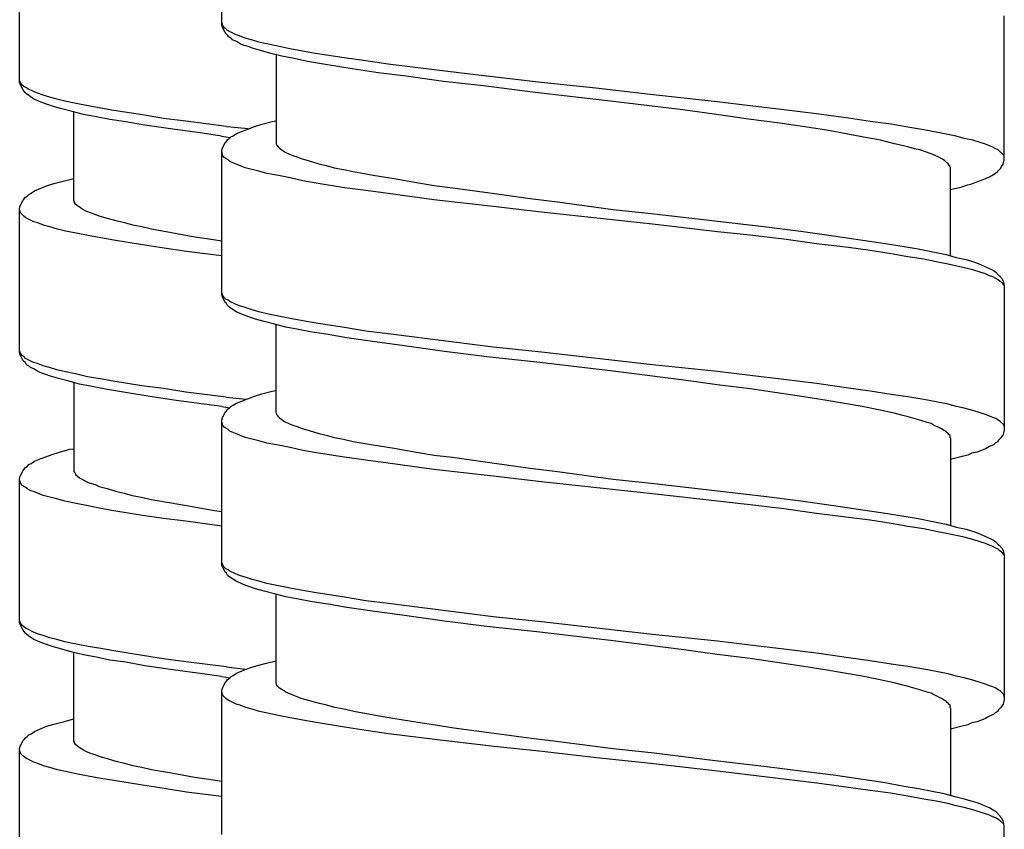
# Model space of a CAD drawing. Units: millimetres. Extents: x -417 to 497, y -157 to 950.
# Drawn here: x -358 to -340, y 597 to 612 of the extents above; entities that cross this region are included whole.
import ezdxf

# ---------------------------------------------------------------- set-up
doc = ezdxf.new("R2010")
doc.units = ezdxf.units.MM
doc.header["$LTSCALE"] = 6.666667

# ---------------------------------------------------------------- blocks, each defined once
blk = doc.blocks.new('1984.CT90.ACT.MT_V2')
for p, q in [((-37.54, -305.086), (-37.54, -302.409)), ((-41.286, -306.153), (-41.286, -303.475)), ((-37.529, -305.076), (-37.54, -305.055)), ((-23.04, -307.584), (-23.04, -304.917)), ((-37.529, -305.129), (-37.54, -305.086)), ((-37.519, -305.107), (-37.529, -305.076)), ((-37.476, -305.234), (-37.529, -305.129)), ((-37.497, -305.139), (-37.519, -305.107)), ((-37.466, -305.16), (-37.497, -305.139)), ((-37.434, -305.277), (-37.476, -305.234)), ((-37.434, -305.192), (-37.466, -305.16)), ((-37.286, -305.266), (-37.434, -305.192)), ((-37.413, -305.309), (-37.434, -305.277)), ((-37.36, -305.34), (-37.413, -305.309)), ((-37.339, -305.361), (-37.36, -305.34)), ((-37.265, -305.393), (-37.339, -305.361)), ((-37.212, -305.287), (-37.286, -305.266)), ((-37.201, -305.436), (-37.265, -305.393)), ((-37.106, -305.33), (-37.212, -305.287)), ((-37.127, -305.467), (-37.201, -305.436)), ((-36.989, -305.361), (-37.106, -305.33)), ((-36.852, -305.404), (-36.989, -305.361)), ((-36.714, -305.436), (-36.852, -305.404)), ((-36.502, -305.478), (-36.714, -305.436)), ((-37.053, -305.488), (-37.127, -305.467)), ((-36.968, -305.52), (-37.053, -305.488)), ((-36.82, -305.563), (-36.968, -305.52)), ((-36.629, -305.615), (-36.82, -305.563)), ((-36.428, -305.668), (-36.629, -305.615)), ((-36.28, -305.531), (-36.502, -305.478)), ((-36.047, -305.573), (-36.28, -305.531)), ((-35.804, -305.615), (-36.047, -305.573)), ((-35.275, -305.7), (-35.804, -305.615)), ((-36.534, -305.637), (-36.534, -307.288)), ((-36.196, -305.711), (-36.428, -305.668)), ((-35.952, -305.764), (-36.196, -305.711)), ((-35.582, -305.827), (-35.952, -305.764)), ((-34.873, -305.753), (-35.275, -305.7)), ((-34.46, -305.817), (-34.873, -305.753)), ((-35.127, -305.901), (-35.582, -305.827)), ((-34.64, -305.975), (-35.127, -305.901)), ((-34.121, -306.039), (-34.64, -305.975)), ((-33.602, -305.922), (-34.46, -305.817)), ((-32.946, -305.997), (-33.602, -305.922)), ((-41.275, -306.143), (-41.286, -306.111)), ((-41.275, -306.185), (-41.286, -306.153)), ((-41.264, -306.164), (-41.275, -306.143)), ((-41.243, -306.195), (-41.264, -306.164)), ((-33.433, -306.134), (-34.121, -306.039)), ((-32.692, -306.219), (-33.433, -306.134)), ((-31.623, -306.155), (-32.946, -305.997)), ((-30.607, -306.261), (-31.623, -306.155)), ((-41.222, -306.291), (-41.275, -306.185)), ((-41.211, -306.227), (-41.243, -306.195)), ((-41.201, -306.312), (-41.222, -306.291)), ((-41.169, -306.248), (-41.211, -306.227)), ((-41.18, -306.344), (-41.201, -306.312)), ((-41.159, -306.365), (-41.18, -306.344)), ((-41.137, -306.27), (-41.169, -306.248)), ((-41.032, -306.322), (-41.137, -306.27)), ((-40.957, -306.354), (-41.032, -306.322)), ((-31.782, -306.335), (-32.692, -306.219)), ((-30.29, -306.505), (-31.782, -306.335)), ((-29.602, -306.378), (-30.607, -306.261)), ((-41.116, -306.397), (-41.159, -306.365)), ((-41.021, -306.46), (-41.116, -306.397)), ((-40.873, -306.524), (-41.021, -306.46)), ((-40.852, -306.386), (-40.957, -306.354)), ((-40.788, -306.555), (-40.873, -306.524)), ((-40.725, -306.428), (-40.852, -306.386)), ((-40.598, -306.46), (-40.725, -306.428)), ((-40.449, -306.502), (-40.598, -306.46)), ((-40.238, -306.545), (-40.449, -306.502)), ((-28.998, -306.663), (-30.29, -306.505)), ((-28.363, -306.515), (-29.602, -306.378)), ((-27.749, -306.589), (-28.363, -306.515)), ((-40.661, -306.598), (-40.788, -306.555)), ((-40.502, -306.64), (-40.661, -306.598)), ((-40.312, -306.693), (-40.502, -306.64)), ((-40.1, -306.746), (-40.312, -306.693)), ((-40.28, -308.344), (-40.28, -306.703)), ((-40.015, -306.587), (-40.238, -306.545)), ((-39.783, -306.629), (-40.015, -306.587)), ((-39.539, -306.672), (-39.783, -306.629)), ((-39.01, -306.756), (-39.539, -306.672)), ((-28.374, -306.748), (-28.998, -306.663)), ((-27.125, -306.663), (-27.749, -306.589)), ((-26.522, -306.737), (-27.125, -306.663)), ((-39.867, -306.788), (-40.1, -306.746)), ((-39.613, -306.841), (-39.867, -306.788)), ((-39.317, -306.883), (-39.613, -306.841)), ((-38.968, -306.947), (-39.317, -306.883)), ((-38.618, -306.82), (-39.01, -306.756)), ((-38.206, -306.873), (-38.618, -306.82)), ((-37.455, -306.968), (-38.206, -306.873)), ((-36.799, -306.928), (-36.608, -306.875)), ((-36.608, -306.875), (-36.534, -306.864)), ((-27.781, -306.833), (-28.374, -306.748)), ((-27.199, -306.907), (-27.781, -306.833)), ((-25.929, -306.812), (-26.522, -306.737)), ((-25.527, -306.875), (-25.929, -306.812)), ((-25.135, -306.928), (-25.527, -306.875)), ((-38.449, -307.021), (-38.968, -306.947)), ((-37.899, -307.095), (-38.449, -307.021)), ((-37.455, -306.968), (-37.372, -306.978)), ((-37.372, -306.978), (-37.053, -307.008)), ((-37.265, -307.097), (-37.19, -307.066)), ((-37.19, -307.066), (-36.936, -306.97)), ((-36.936, -306.97), (-36.799, -306.928)), ((-26.776, -306.97), (-27.199, -306.907)), ((-26.374, -307.034), (-26.776, -306.97)), ((-26.13, -307.076), (-26.374, -307.034)), ((-25.908, -307.118), (-26.13, -307.076)), ((-24.828, -306.981), (-25.135, -306.928)), ((-24.532, -307.034), (-24.828, -306.981)), ((-24.299, -307.076), (-24.532, -307.034)), ((-23.929, -307.15), (-24.299, -307.076)), ((-37.543, -307.146), (-37.899, -307.095)), ((-37.543, -307.146), (-37.511, -307.152)), ((-37.511, -307.152), (-37.38, -307.172)), ((-37.476, -307.267), (-37.455, -307.245)), ((-37.455, -307.245), (-37.434, -307.214)), ((-37.434, -307.214), (-37.402, -307.193)), ((-37.402, -307.193), (-37.37, -307.161)), ((-37.37, -307.161), (-37.328, -307.14)), ((-37.328, -307.14), (-37.265, -307.097)), ((-25.611, -307.171), (-25.908, -307.118)), ((-25.336, -307.224), (-25.611, -307.171)), ((-25.072, -307.288), (-25.336, -307.224)), ((-23.78, -307.193), (-23.929, -307.15)), ((-23.622, -307.224), (-23.78, -307.193)), ((-23.484, -307.267), (-23.622, -307.224)), ((-37.54, -307.415), (-37.529, -307.372)), ((-37.54, -310.093), (-37.54, -307.415)), ((-37.529, -307.372), (-37.476, -307.267)), ((-36.534, -307.288), (-36.524, -307.309)), ((-36.524, -307.309), (-36.513, -307.32)), ((-36.513, -307.32), (-36.502, -307.341)), ((-36.502, -307.341), (-36.471, -307.372)), ((-36.471, -307.372), (-36.428, -307.404)), ((-36.428, -307.404), (-36.375, -307.436)), ((-36.375, -307.436), (-36.27, -307.489)), ((-24.934, -307.32), (-25.072, -307.288)), ((-24.807, -307.351), (-24.934, -307.32)), ((-24.701, -307.383), (-24.807, -307.351)), ((-24.606, -307.404), (-24.701, -307.383)), ((-24.479, -307.447), (-24.606, -307.404)), ((-23.389, -307.298), (-23.484, -307.267)), ((-23.315, -307.33), (-23.389, -307.298)), ((-23.251, -307.351), (-23.315, -307.33)), ((-23.198, -307.383), (-23.251, -307.351)), ((-23.156, -307.404), (-23.198, -307.383)), ((-23.114, -307.436), (-23.156, -307.404)), ((-23.05, -307.499), (-23.114, -307.436)), ((-37.519, -307.51), (-37.54, -307.447)), ((-37.497, -307.542), (-37.519, -307.51)), ((-37.466, -307.563), (-37.497, -307.542)), ((-37.423, -307.584), (-37.466, -307.563)), ((-37.392, -307.616), (-37.423, -307.584)), ((-37.349, -307.637), (-37.392, -307.616)), ((-36.27, -307.489), (-36.206, -307.51)), ((-36.206, -307.51), (-36.143, -307.531)), ((-36.143, -307.531), (-36.069, -307.563)), ((-36.069, -307.563), (-35.92, -307.605)), ((-35.92, -307.605), (-35.74, -307.658)), ((-24.363, -307.489), (-24.479, -307.447)), ((-24.267, -307.531), (-24.363, -307.489)), ((-24.183, -307.574), (-24.267, -307.531)), ((-24.14, -307.605), (-24.183, -307.574)), ((-24.109, -307.637), (-24.14, -307.605)), ((-23.061, -307.669), (-23.04, -307.584)), ((-23.04, -307.521), (-23.05, -307.499)), ((-37.286, -307.658), (-37.349, -307.637)), ((-37.212, -307.69), (-37.286, -307.658)), ((-37.106, -307.732), (-37.212, -307.69)), ((-36.852, -307.796), (-37.106, -307.732)), ((-36.704, -307.838), (-36.852, -307.796)), ((-35.74, -307.658), (-35.603, -307.69)), ((-35.603, -307.69), (-35.455, -307.732)), ((-35.455, -307.732), (-35.285, -307.764)), ((-35.285, -307.764), (-35.105, -307.806)), ((-35.105, -307.806), (-34.735, -307.87)), ((-24.077, -307.658), (-24.109, -307.637)), ((-24.056, -307.69), (-24.077, -307.658)), ((-24.045, -307.711), (-24.056, -307.69)), ((-24.045, -307.722), (-24.045, -307.711)), ((-24.034, -307.732), (-24.045, -307.722)), ((-24.034, -309.362), (-24.034, -307.732)), ((-23.209, -307.838), (-23.167, -307.806)), ((-23.167, -307.806), (-23.103, -307.743)), ((-23.103, -307.743), (-23.092, -307.711)), ((-23.092, -307.711), (-23.061, -307.669)), ((-40.651, -308.027), (-40.481, -307.984)), ((-40.481, -307.984), (-40.28, -307.931)), ((-36.492, -307.88), (-36.704, -307.838)), ((-36.27, -307.923), (-36.492, -307.88)), ((-36.037, -307.976), (-36.27, -307.923)), ((-35.793, -308.018), (-36.037, -307.976)), ((-34.735, -307.87), (-34.343, -307.933)), ((-34.343, -307.933), (-33.931, -308.008)), ((-23.548, -307.997), (-23.463, -307.965)), ((-23.463, -307.965), (-23.315, -307.902)), ((-23.315, -307.902), (-23.241, -307.859)), ((-23.241, -307.859), (-23.209, -307.838)), ((-41.074, -308.206), (-41.01, -308.164)), ((-41.01, -308.164), (-40.788, -308.069)), ((-40.788, -308.069), (-40.651, -308.027)), ((-35.264, -308.103), (-35.793, -308.018)), ((-34.873, -308.156), (-35.264, -308.103)), ((-34.46, -308.209), (-34.873, -308.156)), ((-33.931, -308.008), (-33.602, -308.06)), ((-33.602, -308.06), (-33.264, -308.103)), ((-33.264, -308.103), (-32.576, -308.198)), ((-24.034, -308.135), (-23.844, -308.092)), ((-23.844, -308.092), (-23.717, -308.05)), ((-23.717, -308.05), (-23.643, -308.029)), ((-23.643, -308.029), (-23.548, -307.997)), ((-41.275, -308.439), (-41.222, -308.333)), ((-41.222, -308.333), (-41.201, -308.312)), ((-41.201, -308.312), (-41.18, -308.281)), ((-41.18, -308.281), (-41.148, -308.259)), ((-41.148, -308.259), (-41.116, -308.228)), ((-41.116, -308.228), (-41.074, -308.206)), ((-40.269, -308.365), (-40.28, -308.344)), ((-33.613, -308.325), (-34.46, -308.209)), ((-32.512, -308.452), (-33.613, -308.325)), ((-32.576, -308.198), (-31.824, -308.304)), ((-31.824, -308.304), (-31.316, -308.367)), ((-41.286, -308.482), (-41.275, -308.439)), ((-41.286, -311.159), (-41.286, -308.482)), ((-41.264, -308.577), (-41.286, -308.513)), ((-40.269, -308.376), (-40.269, -308.365)), ((-40.248, -308.408), (-40.269, -308.376)), ((-40.217, -308.439), (-40.248, -308.408)), ((-40.185, -308.46), (-40.217, -308.439)), ((-40.132, -308.492), (-40.185, -308.46)), ((-40.1, -308.513), (-40.132, -308.492)), ((-40.058, -308.535), (-40.1, -308.513)), ((-39.952, -308.577), (-40.058, -308.535)), ((-31.613, -308.558), (-32.512, -308.452)), ((-31.316, -308.367), (-30.29, -308.505)), ((-30.29, -308.505), (-29.528, -308.59)), ((-41.211, -308.63), (-41.264, -308.577)), ((-41.169, -308.662), (-41.211, -308.63)), ((-41.021, -308.736), (-41.169, -308.662)), ((-39.888, -308.598), (-39.952, -308.577)), ((-39.814, -308.63), (-39.888, -308.598)), ((-39.656, -308.672), (-39.814, -308.63)), ((-39.476, -308.725), (-39.656, -308.672)), ((-29.559, -308.78), (-31.613, -308.558)), ((-29.528, -308.59), (-28.406, -308.717)), ((-28.406, -308.717), (-27.495, -308.822)), ((-40.947, -308.757), (-41.021, -308.736)), ((-40.841, -308.799), (-40.947, -308.757)), ((-40.725, -308.831), (-40.841, -308.799)), ((-40.587, -308.873), (-40.725, -308.831)), ((-40.439, -308.906), (-40.587, -308.873)), ((-39.338, -308.757), (-39.476, -308.725)), ((-39.19, -308.799), (-39.338, -308.757)), ((-39.021, -308.831), (-39.19, -308.799)), ((-38.841, -308.873), (-39.021, -308.831)), ((-38.47, -308.937), (-38.841, -308.873)), ((-28.353, -308.918), (-29.559, -308.78)), ((-27.495, -308.822), (-26.807, -308.907)), ((-40.238, -308.948), (-40.439, -308.906)), ((-40.015, -308.991), (-40.238, -308.948)), ((-39.783, -309.033), (-40.015, -308.991)), ((-39.539, -309.075), (-39.783, -309.033)), ((-39.01, -309.16), (-39.539, -309.075)), ((-38.079, -309.011), (-38.47, -308.937)), ((-37.655, -309.074), (-38.079, -309.011)), ((-37.543, -309.092), (-37.655, -309.074)), ((-27.749, -308.981), (-28.353, -308.918)), ((-27.125, -309.055), (-27.749, -308.981)), ((-26.522, -309.14), (-27.125, -309.055)), ((-26.807, -308.907), (-26.162, -309.002)), ((-26.162, -309.002), (-25.707, -309.066)), ((-25.707, -309.066), (-25.283, -309.129)), ((-38.608, -309.224), (-39.01, -309.16)), ((-38.195, -309.286), (-38.608, -309.223)), ((-25.929, -309.214), (-26.522, -309.14)), ((-25.527, -309.267), (-25.929, -309.214)), ((-25.135, -309.331), (-25.527, -309.267)), ((-25.283, -309.129), (-24.892, -309.193)), ((-24.892, -309.193), (-24.638, -309.235)), ((-24.638, -309.235), (-24.331, -309.299)), ((-37.543, -309.367), (-38.195, -309.286)), ((-24.828, -309.383), (-25.135, -309.331)), ((-24.532, -309.426), (-24.828, -309.383)), ((-24.299, -309.479), (-24.532, -309.426)), ((-24.331, -309.299), (-24.119, -309.341)), ((-24.119, -309.341), (-23.929, -309.394)), ((-23.929, -309.394), (-23.749, -309.436)), ((-23.749, -309.436), (-23.611, -309.479)), ((-24.077, -309.521), (-24.299, -309.479)), ((-23.78, -309.585), (-24.077, -309.521)), ((-23.622, -309.627), (-23.78, -309.585)), ((-23.484, -309.669), (-23.622, -309.627)), ((-23.611, -309.479), (-23.526, -309.51)), ((-23.526, -309.51), (-23.304, -309.606)), ((-23.304, -309.606), (-23.241, -309.637)), ((-23.389, -309.701), (-23.484, -309.669)), ((-23.315, -309.733), (-23.389, -309.701)), ((-23.251, -309.754), (-23.315, -309.733)), ((-23.198, -309.786), (-23.251, -309.754)), ((-23.241, -309.637), (-23.198, -309.669)), ((-23.198, -309.669), (-23.145, -309.722)), ((-23.156, -309.807), (-23.198, -309.786)), ((-23.114, -309.839), (-23.156, -309.807)), ((-23.145, -309.722), (-23.114, -309.743)), ((-23.114, -309.743), (-23.103, -309.764)), ((-23.103, -309.764), (-23.082, -309.786)), ((-23.082, -309.786), (-23.061, -309.828)), ((-23.092, -309.86), (-23.114, -309.839)), ((-23.071, -309.87), (-23.092, -309.86)), ((-23.05, -309.902), (-23.071, -309.87)), ((-23.061, -309.828), (-23.04, -309.913)), ((-23.04, -309.923), (-23.05, -309.902)), ((-23.04, -309.913), (-23.04, -312.59)), ((-37.529, -310.082), (-37.54, -310.05)), ((-37.529, -310.124), (-37.54, -310.093)), ((-37.519, -310.103), (-37.529, -310.082)), ((-37.476, -310.23), (-37.529, -310.124)), ((-37.497, -310.135), (-37.519, -310.103)), ((-37.466, -310.167), (-37.497, -310.135)), ((-37.423, -310.188), (-37.466, -310.167)), ((-37.455, -310.251), (-37.476, -310.23)), ((-37.434, -310.283), (-37.455, -310.251)), ((-37.413, -310.304), (-37.434, -310.283)), ((-37.392, -310.209), (-37.423, -310.188)), ((-37.37, -310.336), (-37.413, -310.304)), ((-37.286, -310.262), (-37.392, -310.209)), ((-37.275, -310.4), (-37.37, -310.336)), ((-37.212, -310.294), (-37.286, -310.262)), ((-37.106, -310.325), (-37.212, -310.294)), ((-36.979, -310.368), (-37.106, -310.325)), ((-37.127, -310.463), (-37.275, -310.4)), ((-37.042, -310.495), (-37.127, -310.463)), ((-36.915, -310.537), (-37.042, -310.495)), ((-36.852, -310.4), (-36.979, -310.368)), ((-36.756, -310.579), (-36.915, -310.537)), ((-36.704, -310.442), (-36.852, -310.4)), ((-36.492, -310.484), (-36.704, -310.442)), ((-36.27, -310.527), (-36.492, -310.484)), ((-36.037, -310.569), (-36.27, -310.527)), ((-36.566, -310.632), (-36.756, -310.579)), ((-36.354, -310.685), (-36.566, -310.632)), ((-36.534, -312.283), (-36.534, -310.643)), ((-36.121, -310.728), (-36.354, -310.685)), ((-35.867, -310.781), (-36.121, -310.728)), ((-35.793, -310.611), (-36.037, -310.569)), ((-35.264, -310.696), (-35.793, -310.611)), ((-34.873, -310.759), (-35.264, -310.696)), ((-35.571, -310.823), (-35.867, -310.781)), ((-35.222, -310.886), (-35.571, -310.823)), ((-34.703, -310.96), (-35.222, -310.886)), ((-34.46, -310.812), (-34.873, -310.759)), ((-32.512, -311.056), (-34.46, -310.812)), ((-34.153, -311.035), (-34.703, -310.96)), ((-33.412, -311.14), (-34.153, -311.035)), ((-31.613, -311.151), (-32.512, -311.056)), ((-41.275, -311.149), (-41.286, -311.128)), ((-41.275, -311.202), (-41.286, -311.159)), ((-41.264, -311.181), (-41.275, -311.149)), ((-41.222, -311.308), (-41.275, -311.202)), ((-41.243, -311.212), (-41.264, -311.181)), ((-41.211, -311.233), (-41.243, -311.212)), ((-41.18, -311.265), (-41.211, -311.233)), ((-41.032, -311.339), (-41.18, -311.265)), ((-32.629, -311.236), (-33.412, -311.14)), ((-31.644, -311.341), (-32.629, -311.236)), ((-29.559, -311.384), (-31.613, -311.151)), ((-41.18, -311.35), (-41.222, -311.308)), ((-41.159, -311.382), (-41.18, -311.35)), ((-41.106, -311.413), (-41.159, -311.382)), ((-41.084, -311.435), (-41.106, -311.413)), ((-41.01, -311.466), (-41.084, -311.435)), ((-40.957, -311.36), (-41.032, -311.339)), ((-40.852, -311.403), (-40.957, -311.36)), ((-40.735, -311.435), (-40.852, -311.403)), ((-40.598, -311.477), (-40.735, -311.435)), ((-30.29, -311.5), (-31.644, -311.341)), ((-28.353, -311.511), (-29.559, -311.384)), ((-40.947, -311.509), (-41.01, -311.466)), ((-40.873, -311.54), (-40.947, -311.509)), ((-40.799, -311.562), (-40.873, -311.54)), ((-40.714, -311.593), (-40.799, -311.562)), ((-40.566, -311.636), (-40.714, -311.593)), ((-40.46, -311.509), (-40.598, -311.477)), ((-40.375, -311.689), (-40.566, -311.636)), ((-40.248, -311.551), (-40.46, -311.509)), ((-40.026, -311.604), (-40.248, -311.551)), ((-39.793, -311.646), (-40.026, -311.604)), ((-28.977, -311.67), (-30.29, -311.5)), ((-27.749, -311.585), (-28.353, -311.511)), ((-27.125, -311.659), (-27.749, -311.585)), ((-40.174, -311.742), (-40.375, -311.689)), ((-40.28, -311.71), (-40.28, -313.361)), ((-39.941, -311.784), (-40.174, -311.742)), ((-39.698, -311.837), (-39.941, -311.784)), ((-39.55, -311.689), (-39.793, -311.646)), ((-39.021, -311.773), (-39.55, -311.689)), ((-38.618, -311.826), (-39.021, -311.773)), ((-28.363, -311.754), (-28.977, -311.67)), ((-27.749, -311.828), (-28.363, -311.754)), ((-26.522, -311.733), (-27.125, -311.659)), ((-25.929, -311.818), (-26.522, -311.733)), ((-25.527, -311.871), (-25.929, -311.818)), ((-39.327, -311.9), (-39.698, -311.837)), ((-38.872, -311.974), (-39.327, -311.9)), ((-38.386, -312.048), (-38.872, -311.974)), ((-38.206, -311.89), (-38.618, -311.826)), ((-37.462, -311.981), (-38.206, -311.89)), ((-37.462, -311.981), (-37.088, -312.02)), ((-37.19, -312.061), (-36.936, -311.966)), ((-36.936, -311.966), (-36.799, -311.924)), ((-36.799, -311.924), (-36.608, -311.871)), ((-36.608, -311.871), (-36.534, -311.86)), ((-27.167, -311.913), (-27.749, -311.828)), ((-26.755, -311.977), (-27.167, -311.913)), ((-26.363, -312.04), (-26.755, -311.977)), ((-25.135, -311.934), (-25.527, -311.871)), ((-24.828, -311.977), (-25.135, -311.934)), ((-24.532, -312.029), (-24.828, -311.977)), ((-37.867, -312.112), (-38.386, -312.048)), ((-37.54, -312.157), (-37.867, -312.112)), ((-37.54, -312.157), (-37.39, -312.179)), ((-37.434, -312.209), (-37.402, -312.188)), ((-37.402, -312.188), (-37.37, -312.156)), ((-37.37, -312.156), (-37.328, -312.135)), ((-37.328, -312.135), (-37.265, -312.093)), ((-37.265, -312.093), (-37.19, -312.061)), ((-26.003, -312.104), (-26.363, -312.04)), ((-25.675, -312.156), (-26.003, -312.104)), ((-25.368, -312.22), (-25.675, -312.156)), ((-24.299, -312.072), (-24.532, -312.029)), ((-24.077, -312.114), (-24.299, -312.072)), ((-23.929, -312.156), (-24.077, -312.114)), ((-23.78, -312.188), (-23.929, -312.156)), ((-23.622, -312.231), (-23.78, -312.188)), ((-37.54, -312.41), (-37.529, -312.368)), ((-37.529, -312.368), (-37.476, -312.262)), ((-37.476, -312.262), (-37.455, -312.241)), ((-37.455, -312.241), (-37.434, -312.209)), ((-36.534, -312.283), (-36.524, -312.305)), ((-36.524, -312.305), (-36.513, -312.315)), ((-36.513, -312.315), (-36.502, -312.336)), ((-36.502, -312.336), (-36.471, -312.368)), ((-36.471, -312.368), (-36.428, -312.4)), ((-25.082, -312.283), (-25.368, -312.22)), ((-24.945, -312.315), (-25.082, -312.283)), ((-24.818, -312.347), (-24.945, -312.315)), ((-24.606, -312.41), (-24.818, -312.347)), ((-23.484, -312.273), (-23.622, -312.231)), ((-23.389, -312.305), (-23.484, -312.273)), ((-23.315, -312.336), (-23.389, -312.305)), ((-23.251, -312.358), (-23.315, -312.336)), ((-23.198, -312.379), (-23.251, -312.358)), ((-37.54, -315.088), (-37.54, -312.41)), ((-37.519, -312.506), (-37.54, -312.442)), ((-37.497, -312.537), (-37.519, -312.506)), ((-37.466, -312.559), (-37.497, -312.537)), ((-36.428, -312.4), (-36.375, -312.432)), ((-36.375, -312.432), (-36.27, -312.485)), ((-36.27, -312.485), (-36.206, -312.506)), ((-36.206, -312.506), (-36.143, -312.527)), ((-36.143, -312.527), (-36.069, -312.559)), ((-24.468, -312.453), (-24.606, -312.41)), ((-24.394, -312.474), (-24.468, -312.453)), ((-24.341, -312.506), (-24.394, -312.474)), ((-24.267, -312.537), (-24.341, -312.506)), ((-24.204, -312.569), (-24.267, -312.537)), ((-23.156, -312.41), (-23.198, -312.379)), ((-23.114, -312.432), (-23.156, -312.41)), ((-23.05, -312.495), (-23.114, -312.432)), ((-23.04, -312.527), (-23.05, -312.495)), ((-37.423, -312.58), (-37.466, -312.559)), ((-37.392, -312.612), (-37.423, -312.58)), ((-37.349, -312.633), (-37.392, -312.612)), ((-37.286, -312.654), (-37.349, -312.633)), ((-37.212, -312.686), (-37.286, -312.654)), ((-37.106, -312.728), (-37.212, -312.686)), ((-36.852, -312.792), (-37.106, -312.728)), ((-36.069, -312.559), (-35.92, -312.601)), ((-35.92, -312.601), (-35.74, -312.654)), ((-35.74, -312.654), (-35.603, -312.686)), ((-35.603, -312.686), (-35.455, -312.728)), ((-35.455, -312.728), (-35.285, -312.76)), ((-24.151, -312.601), (-24.204, -312.569)), ((-24.119, -312.622), (-24.151, -312.601)), ((-24.098, -312.643), (-24.119, -312.622)), ((-24.077, -312.654), (-24.098, -312.643)), ((-24.066, -312.675), (-24.077, -312.654)), ((-24.045, -312.696), (-24.066, -312.675)), ((-24.045, -312.728), (-24.045, -312.696)), ((-24.034, -312.749), (-24.045, -312.728)), ((-23.092, -312.717), (-23.103, -312.739)), ((-23.061, -312.675), (-23.092, -312.717)), ((-23.04, -312.59), (-23.061, -312.675)), ((-36.704, -312.834), (-36.852, -312.792)), ((-36.492, -312.876), (-36.704, -312.834)), ((-36.27, -312.919), (-36.492, -312.876)), ((-36.037, -312.971), (-36.27, -312.919)), ((-35.285, -312.76), (-35.105, -312.802)), ((-35.105, -312.802), (-34.735, -312.866)), ((-34.735, -312.866), (-34.343, -312.929)), ((-24.034, -312.749), (-24.034, -314.37)), ((-23.315, -312.897), (-23.389, -312.94)), ((-23.241, -312.866), (-23.315, -312.897)), ((-23.209, -312.834), (-23.241, -312.866)), ((-23.167, -312.813), (-23.209, -312.834)), ((-23.145, -312.781), (-23.167, -312.813)), ((-23.103, -312.739), (-23.145, -312.781)), ((-40.936, -313.139), (-40.682, -313.043)), ((-40.682, -313.043), (-40.545, -313.001)), ((-40.545, -313.001), (-40.354, -312.948)), ((-40.354, -312.948), (-40.28, -312.938)), ((-35.793, -313.014), (-36.037, -312.971)), ((-35.264, -313.098), (-35.793, -313.014)), ((-34.873, -313.151), (-35.264, -313.098)), ((-34.343, -312.929), (-33.931, -313.003)), ((-33.931, -313.003), (-33.602, -313.056)), ((-33.602, -313.056), (-33.264, -313.098)), ((-33.264, -313.098), (-32.576, -313.194)), ((-23.844, -313.088), (-24.034, -313.141)), ((-23.717, -313.056), (-23.844, -313.088)), ((-23.643, -313.024), (-23.717, -313.056)), ((-23.548, -313.003), (-23.643, -313.024)), ((-23.463, -312.971), (-23.548, -313.003)), ((-23.389, -312.94), (-23.463, -312.971)), ((-41.18, -313.287), (-41.148, -313.266)), ((-41.148, -313.266), (-41.116, -313.234)), ((-41.116, -313.234), (-41.074, -313.213)), ((-41.074, -313.213), (-41.01, -313.17)), ((-41.01, -313.17), (-40.936, -313.139)), ((-34.46, -313.204), (-34.873, -313.151)), ((-33.613, -313.321), (-34.46, -313.204)), ((-32.576, -313.194), (-31.824, -313.3)), ((-41.286, -313.488), (-41.275, -313.446)), ((-41.275, -313.446), (-41.222, -313.34)), ((-41.222, -313.34), (-41.201, -313.319)), ((-41.201, -313.319), (-41.18, -313.287)), ((-40.28, -313.361), (-40.269, -313.382)), ((-40.269, -313.382), (-40.259, -313.393)), ((-40.259, -313.393), (-40.248, -313.414)), ((-40.248, -313.414), (-40.217, -313.446)), ((-40.217, -313.446), (-40.174, -313.477)), ((-32.512, -313.448), (-33.613, -313.321)), ((-31.613, -313.554), (-32.512, -313.448)), ((-31.824, -313.3), (-31.316, -313.363)), ((-31.316, -313.363), (-30.29, -313.501)), ((-41.286, -316.166), (-41.286, -313.488)), ((-41.264, -313.583), (-41.286, -313.52)), ((-41.243, -313.615), (-41.264, -313.583)), ((-41.211, -313.636), (-41.243, -313.615)), ((-41.169, -313.657), (-41.211, -313.636)), ((-40.174, -313.477), (-40.121, -313.509)), ((-40.121, -313.509), (-40.015, -313.562)), ((-40.015, -313.562), (-39.952, -313.583)), ((-39.952, -313.583), (-39.888, -313.604)), ((-39.888, -313.604), (-39.814, -313.636)), ((-39.814, -313.636), (-39.666, -313.678)), ((-29.559, -313.776), (-31.613, -313.554)), ((-30.29, -313.501), (-29.528, -313.585)), ((-29.528, -313.585), (-28.406, -313.712)), ((-41.137, -313.689), (-41.169, -313.657)), ((-41.095, -313.71), (-41.137, -313.689)), ((-41.032, -313.731), (-41.095, -313.71)), ((-40.957, -313.763), (-41.032, -313.731)), ((-40.852, -313.805), (-40.957, -313.763)), ((-40.598, -313.869), (-40.852, -313.805)), ((-39.666, -313.678), (-39.486, -313.731)), ((-39.486, -313.731), (-39.349, -313.763)), ((-39.349, -313.763), (-39.2, -313.805)), ((-39.2, -313.805), (-39.031, -313.837)), ((-28.353, -313.913), (-29.559, -313.776)), ((-28.406, -313.712), (-27.495, -313.818)), ((-27.495, -313.818), (-26.807, -313.903)), ((-40.449, -313.911), (-40.598, -313.869)), ((-40.238, -313.954), (-40.449, -313.911)), ((-40.015, -313.996), (-40.238, -313.954)), ((-39.783, -314.049), (-40.015, -313.996)), ((-39.031, -313.837), (-38.851, -313.88)), ((-38.851, -313.88), (-38.481, -313.943)), ((-38.481, -313.943), (-38.089, -314.007)), ((-38.089, -314.007), (-37.676, -314.081)), ((-27.749, -313.977), (-28.353, -313.913)), ((-27.125, -314.051), (-27.749, -313.977)), ((-26.807, -313.903), (-26.162, -313.998)), ((-26.162, -313.998), (-25.707, -314.062)), ((-39.539, -314.091), (-39.783, -314.049)), ((-39.01, -314.176), (-39.539, -314.091)), ((-38.618, -314.229), (-39.01, -314.176)), ((-37.676, -314.081), (-37.54, -314.103)), ((-26.522, -314.136), (-27.125, -314.051)), ((-25.929, -314.21), (-26.522, -314.136)), ((-25.707, -314.062), (-25.283, -314.125)), ((-25.283, -314.125), (-24.892, -314.189)), ((-24.892, -314.189), (-24.638, -314.231)), ((-38.206, -314.282), (-38.618, -314.229)), ((-37.54, -314.373), (-38.206, -314.282)), ((-25.527, -314.263), (-25.929, -314.21)), ((-25.135, -314.326), (-25.527, -314.263)), ((-24.828, -314.379), (-25.135, -314.326)), ((-24.638, -314.231), (-24.331, -314.294)), ((-24.331, -314.294), (-24.119, -314.337)), ((-24.119, -314.337), (-23.929, -314.39)), ((-24.532, -314.421), (-24.828, -314.379)), ((-24.299, -314.474), (-24.532, -314.421)), ((-24.077, -314.517), (-24.299, -314.474)), ((-23.78, -314.58), (-24.077, -314.517)), ((-23.929, -314.39), (-23.749, -314.432)), ((-23.749, -314.432), (-23.611, -314.474)), ((-23.611, -314.474), (-23.526, -314.506)), ((-23.526, -314.506), (-23.304, -314.601)), ((-23.622, -314.623), (-23.78, -314.58)), ((-23.484, -314.665), (-23.622, -314.623)), ((-23.389, -314.697), (-23.484, -314.665)), ((-23.315, -314.728), (-23.389, -314.697)), ((-23.251, -314.75), (-23.315, -314.728)), ((-23.304, -314.601), (-23.241, -314.633)), ((-23.241, -314.633), (-23.198, -314.665)), ((-23.198, -314.665), (-23.145, -314.718)), ((-23.145, -314.718), (-23.114, -314.739)), ((-23.114, -314.739), (-23.103, -314.76)), ((-23.198, -314.781), (-23.251, -314.75)), ((-23.156, -314.802), (-23.198, -314.781)), ((-23.114, -314.834), (-23.156, -314.802)), ((-23.092, -314.855), (-23.114, -314.834)), ((-23.103, -314.76), (-23.082, -314.781)), ((-23.071, -314.866), (-23.092, -314.855)), ((-23.082, -314.781), (-23.061, -314.824)), ((-23.05, -314.898), (-23.071, -314.866)), ((-23.061, -314.824), (-23.04, -314.908)), ((-23.04, -314.919), (-23.05, -314.898)), ((-23.04, -314.908), (-23.04, -317.586)), ((-37.529, -315.078), (-37.54, -315.046)), ((-37.529, -315.12), (-37.54, -315.088)), ((-37.519, -315.099), (-37.529, -315.078)), ((-37.497, -315.131), (-37.519, -315.099)), ((-37.476, -315.226), (-37.529, -315.12)), ((-37.466, -315.162), (-37.497, -315.131)), ((-37.455, -315.247), (-37.476, -315.226)), ((-37.423, -315.184), (-37.466, -315.162)), ((-37.434, -315.279), (-37.455, -315.247)), ((-37.413, -315.3), (-37.434, -315.279)), ((-37.392, -315.205), (-37.423, -315.184)), ((-37.286, -315.258), (-37.392, -315.205)), ((-37.212, -315.289), (-37.286, -315.258)), ((-37.106, -315.321), (-37.212, -315.289)), ((-37.37, -315.332), (-37.413, -315.3)), ((-37.275, -315.395), (-37.37, -315.332)), ((-37.127, -315.459), (-37.275, -315.395)), ((-37.042, -315.49), (-37.127, -315.459)), ((-36.979, -315.363), (-37.106, -315.321)), ((-36.852, -315.395), (-36.979, -315.363)), ((-36.704, -315.438), (-36.852, -315.395)), ((-36.492, -315.48), (-36.704, -315.438)), ((-36.915, -315.533), (-37.042, -315.49)), ((-36.756, -315.575), (-36.915, -315.533)), ((-36.566, -315.628), (-36.756, -315.575)), ((-36.354, -315.681), (-36.566, -315.628)), ((-36.534, -317.279), (-36.534, -315.639)), ((-36.27, -315.522), (-36.492, -315.48)), ((-36.037, -315.565), (-36.27, -315.522)), ((-35.793, -315.607), (-36.037, -315.565)), ((-35.264, -315.692), (-35.793, -315.607)), ((-36.121, -315.723), (-36.354, -315.681)), ((-35.867, -315.776), (-36.121, -315.723)), ((-35.571, -315.819), (-35.867, -315.776)), ((-35.222, -315.882), (-35.571, -315.819)), ((-34.873, -315.755), (-35.264, -315.692)), ((-34.46, -315.808), (-34.873, -315.755)), ((-32.512, -316.051), (-34.46, -315.808)), ((-34.703, -315.956), (-35.222, -315.882)), ((-34.153, -316.03), (-34.703, -315.956)), ((-41.275, -316.155), (-41.286, -316.123)), ((-41.275, -316.197), (-41.286, -316.166)), ((-41.264, -316.176), (-41.275, -316.155)), ((-41.222, -316.303), (-41.275, -316.197)), ((-41.243, -316.208), (-41.264, -316.176)), ((-33.412, -316.136), (-34.153, -316.03)), ((-32.629, -316.231), (-33.412, -316.136)), ((-31.613, -316.147), (-32.512, -316.051)), ((-29.559, -316.38), (-31.613, -316.147)), ((-41.211, -316.24), (-41.243, -316.208)), ((-41.201, -316.324), (-41.222, -316.303)), ((-41.169, -316.261), (-41.211, -316.24)), ((-41.18, -316.356), (-41.201, -316.324)), ((-41.159, -316.377), (-41.18, -316.356)), ((-41.137, -316.282), (-41.169, -316.261)), ((-41.116, -316.409), (-41.159, -316.377)), ((-41.032, -316.335), (-41.137, -316.282)), ((-40.957, -316.367), (-41.032, -316.335)), ((-40.852, -316.399), (-40.957, -316.367)), ((-31.644, -316.337), (-32.629, -316.231)), ((-30.29, -316.496), (-31.644, -316.337)), ((-28.353, -316.507), (-29.559, -316.38)), ((-41.021, -316.473), (-41.116, -316.409)), ((-40.873, -316.536), (-41.021, -316.473)), ((-40.788, -316.568), (-40.873, -316.536)), ((-40.725, -316.441), (-40.852, -316.399)), ((-40.661, -316.61), (-40.788, -316.568)), ((-40.598, -316.473), (-40.725, -316.441)), ((-40.449, -316.515), (-40.598, -316.473)), ((-40.238, -316.557), (-40.449, -316.515)), ((-40.015, -316.6), (-40.238, -316.557)), ((-28.977, -316.665), (-30.29, -316.496)), ((-27.749, -316.581), (-28.353, -316.507)), ((-40.502, -316.653), (-40.661, -316.61)), ((-40.312, -316.705), (-40.502, -316.653)), ((-40.1, -316.758), (-40.312, -316.705)), ((-40.28, -318.357), (-40.28, -316.716)), ((-39.783, -316.642), (-40.015, -316.6)), ((-39.539, -316.684), (-39.783, -316.642)), ((-39.01, -316.769), (-39.539, -316.684)), ((-28.363, -316.75), (-28.977, -316.665)), ((-27.749, -316.824), (-28.363, -316.75)), ((-27.125, -316.655), (-27.749, -316.581)), ((-26.522, -316.729), (-27.125, -316.655)), ((-25.929, -316.813), (-26.522, -316.729)), ((-39.867, -316.801), (-40.1, -316.758)), ((-39.613, -316.854), (-39.867, -316.801)), ((-39.317, -316.896), (-39.613, -316.854)), ((-38.968, -316.959), (-39.317, -316.896)), ((-38.618, -316.832), (-39.01, -316.769)), ((-38.206, -316.885), (-38.618, -316.832)), ((-37.455, -316.98), (-38.206, -316.885)), ((-36.905, -316.962), (-36.735, -316.919)), ((-36.735, -316.919), (-36.534, -316.866)), ((-27.167, -316.909), (-27.749, -316.824)), ((-26.755, -316.972), (-27.167, -316.909)), ((-25.527, -316.866), (-25.929, -316.813)), ((-25.135, -316.93), (-25.527, -316.866)), ((-24.828, -316.972), (-25.135, -316.93)), ((-38.449, -317.034), (-38.968, -316.959)), ((-37.899, -317.108), (-38.449, -317.034)), ((-37.543, -317.158), (-37.899, -317.108)), ((-37.455, -316.98), (-37.107, -317.024)), ((-37.328, -317.142), (-37.265, -317.099)), ((-37.265, -317.099), (-37.042, -317.004)), ((-37.042, -317.004), (-36.905, -316.962)), ((-26.363, -317.036), (-26.755, -316.972)), ((-26.003, -317.099), (-26.363, -317.036)), ((-25.675, -317.152), (-26.003, -317.099)), ((-24.532, -317.025), (-24.828, -316.972)), ((-24.299, -317.067), (-24.532, -317.025)), ((-24.077, -317.11), (-24.299, -317.067)), ((-23.929, -317.152), (-24.077, -317.11)), ((-37.543, -317.158), (-37.386, -317.181)), ((-37.529, -317.374), (-37.476, -317.269)), ((-37.476, -317.269), (-37.455, -317.247)), ((-37.455, -317.247), (-37.434, -317.216)), ((-37.434, -317.216), (-37.402, -317.194)), ((-37.402, -317.194), (-37.37, -317.163)), ((-37.37, -317.163), (-37.328, -317.142)), ((-36.524, -317.3), (-36.534, -317.279)), ((-25.368, -317.216), (-25.675, -317.152)), ((-25.082, -317.279), (-25.368, -317.216)), ((-24.945, -317.311), (-25.082, -317.279)), ((-23.78, -317.184), (-23.929, -317.152)), ((-23.622, -317.226), (-23.78, -317.184)), ((-23.484, -317.269), (-23.622, -317.226)), ((-23.389, -317.3), (-23.484, -317.269)), ((-37.54, -317.417), (-37.529, -317.374)), ((-37.54, -320.085), (-37.54, -317.417)), ((-37.519, -317.512), (-37.54, -317.449)), ((-36.524, -317.311), (-36.524, -317.3)), ((-36.502, -317.343), (-36.524, -317.311)), ((-36.471, -317.374), (-36.502, -317.343)), ((-36.439, -317.396), (-36.471, -317.374)), ((-36.386, -317.427), (-36.439, -317.396)), ((-36.354, -317.449), (-36.386, -317.427)), ((-36.312, -317.47), (-36.354, -317.449)), ((-36.206, -317.512), (-36.312, -317.47)), ((-24.818, -317.343), (-24.945, -317.311)), ((-24.606, -317.406), (-24.818, -317.343)), ((-24.468, -317.449), (-24.606, -317.406)), ((-24.394, -317.47), (-24.468, -317.449)), ((-24.341, -317.501), (-24.394, -317.47)), ((-23.315, -317.332), (-23.389, -317.3)), ((-23.251, -317.353), (-23.315, -317.332)), ((-23.198, -317.374), (-23.251, -317.353)), ((-23.156, -317.406), (-23.198, -317.374)), ((-23.114, -317.427), (-23.156, -317.406)), ((-23.05, -317.491), (-23.114, -317.427)), ((-37.466, -317.565), (-37.519, -317.512)), ((-37.423, -317.597), (-37.466, -317.565)), ((-37.275, -317.671), (-37.423, -317.597)), ((-36.143, -317.533), (-36.206, -317.512)), ((-36.069, -317.565), (-36.143, -317.533)), ((-35.91, -317.607), (-36.069, -317.565)), ((-35.73, -317.66), (-35.91, -317.607)), ((-35.592, -317.692), (-35.73, -317.66)), ((-24.267, -317.533), (-24.341, -317.501)), ((-24.204, -317.565), (-24.267, -317.533)), ((-24.151, -317.597), (-24.204, -317.565)), ((-24.119, -317.618), (-24.151, -317.597)), ((-24.098, -317.639), (-24.119, -317.618)), ((-24.077, -317.65), (-24.098, -317.639)), ((-24.066, -317.671), (-24.077, -317.65)), ((-23.04, -317.586), (-23.061, -317.671)), ((-23.04, -317.523), (-23.05, -317.491)), ((-37.201, -317.692), (-37.275, -317.671)), ((-37.095, -317.734), (-37.201, -317.692)), ((-36.979, -317.766), (-37.095, -317.734)), ((-36.841, -317.808), (-36.979, -317.766)), ((-36.693, -317.841), (-36.841, -317.808)), ((-36.492, -317.884), (-36.693, -317.841)), ((-35.444, -317.734), (-35.592, -317.692)), ((-35.275, -317.766), (-35.444, -317.734)), ((-35.095, -317.808), (-35.275, -317.766)), ((-34.724, -317.872), (-35.095, -317.808)), ((-24.045, -317.692), (-24.066, -317.671)), ((-24.045, -317.724), (-24.045, -317.692)), ((-24.034, -317.745), (-24.045, -317.724)), ((-24.034, -317.745), (-24.034, -319.365)), ((-23.209, -317.83), (-23.241, -317.861)), ((-23.167, -317.808), (-23.209, -317.83)), ((-23.145, -317.777), (-23.167, -317.808)), ((-23.103, -317.734), (-23.145, -317.777)), ((-23.092, -317.713), (-23.103, -317.734)), ((-23.061, -317.671), (-23.092, -317.713)), ((-40.651, -318.039), (-40.481, -317.997)), ((-40.481, -317.997), (-40.28, -317.944)), ((-36.27, -317.926), (-36.492, -317.884)), ((-36.037, -317.968), (-36.27, -317.926)), ((-35.793, -318.011), (-36.037, -317.968)), ((-35.264, -318.095), (-35.793, -318.011)), ((-34.333, -317.946), (-34.724, -317.872)), ((-33.909, -318.009), (-34.333, -317.946)), ((-33.581, -318.062), (-33.909, -318.009)), ((-23.643, -318.02), (-23.717, -318.052)), ((-23.548, -317.999), (-23.643, -318.02)), ((-23.463, -317.967), (-23.548, -317.999)), ((-23.389, -317.935), (-23.463, -317.967)), ((-23.315, -317.893), (-23.389, -317.935)), ((-23.241, -317.861), (-23.315, -317.893)), ((-41.074, -318.219), (-41.01, -318.177)), ((-41.01, -318.177), (-40.788, -318.081)), ((-40.788, -318.081), (-40.651, -318.039)), ((-34.862, -318.159), (-35.264, -318.095)), ((-34.449, -318.221), (-34.862, -318.158)), ((-33.243, -318.115), (-33.581, -318.062)), ((-32.544, -318.211), (-33.243, -318.115)), ((-31.803, -318.306), (-32.544, -318.211)), ((-23.844, -318.084), (-24.034, -318.136)), ((-23.717, -318.052), (-23.844, -318.084)), ((-41.275, -318.452), (-41.222, -318.346)), ((-41.222, -318.346), (-41.201, -318.325)), ((-41.201, -318.325), (-41.18, -318.293)), ((-41.18, -318.293), (-41.148, -318.272)), ((-41.148, -318.272), (-41.116, -318.24)), ((-41.116, -318.24), (-41.074, -318.219)), ((-40.269, -318.378), (-40.28, -318.357)), ((-40.269, -318.388), (-40.269, -318.378)), ((-40.248, -318.42), (-40.269, -318.388)), ((-33.592, -318.327), (-34.449, -318.221)), ((-32.491, -318.455), (-33.592, -318.327)), ((-31.295, -318.369), (-31.803, -318.306)), ((-30.29, -318.497), (-31.295, -318.369)), ((-41.286, -318.494), (-41.275, -318.452)), ((-41.286, -321.172), (-41.286, -318.494)), ((-41.264, -318.589), (-41.286, -318.526)), ((-40.217, -318.452), (-40.248, -318.42)), ((-40.185, -318.473), (-40.217, -318.452)), ((-40.132, -318.505), (-40.185, -318.473)), ((-40.1, -318.526), (-40.132, -318.505)), ((-40.058, -318.547), (-40.1, -318.526)), ((-39.952, -318.589), (-40.058, -318.547)), ((-31.602, -318.55), (-32.491, -318.455)), ((-30.597, -318.667), (-31.602, -318.55)), ((-29.528, -318.582), (-30.29, -318.497)), ((-41.211, -318.642), (-41.264, -318.589)), ((-41.169, -318.674), (-41.211, -318.642)), ((-41.021, -318.748), (-41.169, -318.674)), ((-40.947, -318.769), (-41.021, -318.748)), ((-39.888, -318.611), (-39.952, -318.589)), ((-39.814, -318.642), (-39.888, -318.611)), ((-39.656, -318.685), (-39.814, -318.642)), ((-39.476, -318.738), (-39.656, -318.685)), ((-39.338, -318.769), (-39.476, -318.738)), ((-29.591, -318.773), (-30.597, -318.667)), ((-28.395, -318.72), (-29.528, -318.582)), ((-27.495, -318.826), (-28.395, -318.72)), ((-40.841, -318.812), (-40.947, -318.769)), ((-40.725, -318.843), (-40.841, -318.812)), ((-40.587, -318.886), (-40.725, -318.843)), ((-40.439, -318.919), (-40.587, -318.886)), ((-40.238, -318.961), (-40.439, -318.919)), ((-39.19, -318.812), (-39.338, -318.769)), ((-39.021, -318.843), (-39.19, -318.812)), ((-38.841, -318.886), (-39.021, -318.843)), ((-38.47, -318.949), (-38.841, -318.886)), ((-28.353, -318.91), (-29.591, -318.773)), ((-26.511, -319.132), (-28.353, -318.91)), ((-26.807, -318.91), (-27.495, -318.826)), ((-26.162, -318.995), (-26.807, -318.91)), ((-40.015, -319.003), (-40.238, -318.961)), ((-39.783, -319.046), (-40.015, -319.003)), ((-39.539, -319.088), (-39.783, -319.046)), ((-39.01, -319.173), (-39.539, -319.088)), ((-38.079, -319.023), (-38.47, -318.949)), ((-37.655, -319.087), (-38.079, -319.023)), ((-37.543, -319.105), (-37.655, -319.087)), ((-25.707, -319.058), (-26.162, -318.995)), ((-25.283, -319.122), (-25.707, -319.058)), ((-24.892, -319.196), (-25.283, -319.122)), ((-38.608, -319.236), (-39.01, -319.173)), ((-38.195, -319.299), (-38.608, -319.235)), ((-37.543, -319.379), (-38.195, -319.299)), ((-25.929, -319.217), (-26.511, -319.132)), ((-25.527, -319.27), (-25.929, -319.217)), ((-25.146, -319.323), (-25.527, -319.27)), ((-24.627, -319.238), (-24.892, -319.196)), ((-24.373, -319.291), (-24.627, -319.238)), ((-24.151, -319.334), (-24.373, -319.291)), ((-24.828, -319.376), (-25.146, -319.323)), ((-24.532, -319.429), (-24.828, -319.376)), ((-24.299, -319.471), (-24.532, -319.429)), ((-24.087, -319.514), (-24.299, -319.471)), ((-23.95, -319.387), (-24.151, -319.334)), ((-23.759, -319.439), (-23.95, -319.387)), ((-23.611, -319.482), (-23.759, -319.439)), ((-23.526, -319.503), (-23.611, -319.482)), ((-23.929, -319.556), (-24.087, -319.514)), ((-23.78, -319.588), (-23.929, -319.556)), ((-23.622, -319.63), (-23.78, -319.588)), ((-23.484, -319.672), (-23.622, -319.63)), ((-23.304, -319.598), (-23.526, -319.503)), ((-23.241, -319.641), (-23.304, -319.598)), ((-23.198, -319.662), (-23.241, -319.641)), ((-23.114, -319.746), (-23.198, -319.662)), ((-23.389, -319.704), (-23.484, -319.672)), ((-23.315, -319.725), (-23.389, -319.704)), ((-23.251, -319.757), (-23.315, -319.725)), ((-23.198, -319.778), (-23.251, -319.757)), ((-23.156, -319.81), (-23.198, -319.778)), ((-23.114, -319.831), (-23.156, -319.81)), ((-23.103, -319.768), (-23.114, -319.746)), ((-23.05, -319.895), (-23.114, -319.831)), ((-23.082, -319.789), (-23.103, -319.768)), ((-23.061, -319.831), (-23.082, -319.789)), ((-23.04, -319.916), (-23.061, -319.831)), ((-23.04, -319.926), (-23.05, -319.895)), ((-23.04, -322.593), (-23.04, -319.916))]:
    blk.add_line(p, q)

msp = doc.modelspace()

# ---------------------------------------------------------------- block references
msp.add_blockref('1984.CT90.ACT.MT_V2', (-316.779, 917.441))

doc.saveas('drawing.dxf')
